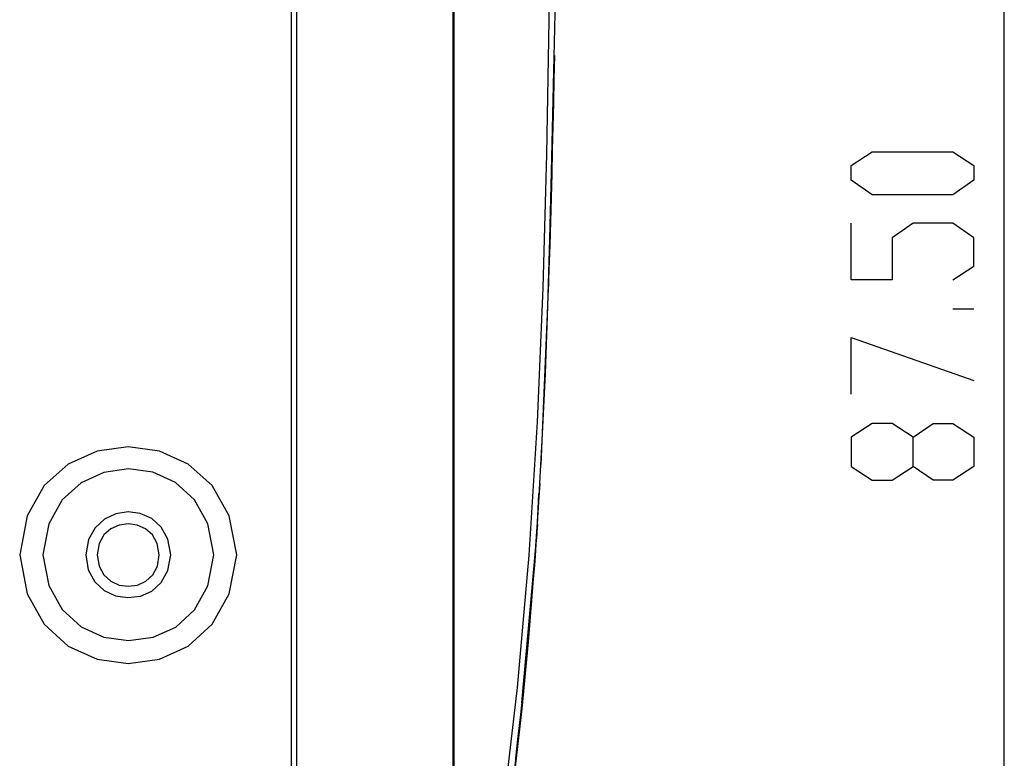
# Model space of a CAD drawing. Extents: x 23.4 to 56.5, y 0 to 23.4.
# Drawn here: x 51.7 to 52.5, y 9.3 to 9.9 of the extents above; entities that cross this region are included whole.
import ezdxf

# ---------------------------------------------------------------- set-up
doc = ezdxf.new("R2010")
doc.units = 0
doc.header["$MEASUREMENT"] = 0
doc.linetypes.add('AUSGEZOGEN', pattern=[0])
doc.layers.get('0').update_dxf_attribs({"linetype": 'AUSGEZOGEN'})

msp = doc.modelspace()

# ---------------------------------------------------------------- linework, layer by layer
for points in [[(51.895, 12.89887), (51.895, 9.2772)], [(51.89915, 12.89887), (51.89915, 9.2772)], [(52.02333, 12.89887), (52.02333, 9.2772)], [(52.02415, 12.89887), (52.02415, 9.2772)], [(52.11224, 11.03665), (52.11244, 10.87639), (52.11243, 10.71615), (52.1121, 10.55592), (52.11133, 10.39569), (52.11002, 10.23546), (52.10804, 10.07522), (52.1053, 9.91497), (52.10166, 9.75471), (52.10166, 9.75471), (52.10031, 9.70132), (52.09868, 9.64793), (52.09668, 9.59455), (52.09423, 9.54119), (52.09123, 9.48787), (52.0876, 9.43459), (52.08324, 9.38137), (52.07809, 9.32823), (52.07203, 9.27517), (52.06499, 9.22221)], [(52.46165, 8.86804), (52.46165, 10.41638)], [(52.10099, 9.98083), (52.09963, 9.87509), (52.09773, 9.76887), (52.09479, 9.66247), (52.0903, 9.55618), (52.08375, 9.4503), (52.07463, 9.34512), (52.06244, 9.24093), (52.04665, 9.13803), (52.04665, 9.13803), (52.03791, 9.10048), (52.02732, 9.06569), (52.01469, 9.03344), (51.99983, 9.00352), (51.98256, 8.9757), (51.96268, 8.94977), (51.94, 8.9255), (51.91434, 8.90269), (51.88551, 8.8811), (51.85332, 8.86053)], [(52.10415, 9.84721), (52.10374, 9.82841), (52.10332, 9.80959), (52.10289, 9.79074), (52.10244, 9.77189), (52.10196, 9.75303), (52.10146, 9.73416), (52.10094, 9.71531), (52.10038, 9.69647), (52.09979, 9.67765), (52.09917, 9.65886)], [(52.10332, 9.8372), (52.10283, 9.80557), (52.1022, 9.77402), (52.10146, 9.74252), (52.10059, 9.71106), (52.09962, 9.67962), (52.09854, 9.64819), (52.09737, 9.61675), (52.0961, 9.58528), (52.09476, 9.55378), (52.09333, 9.52221)], [(52.43749, 9.74803), (52.42083, 9.73637), (52.42083, 9.73637), (52.35667, 9.73637), (52.35667, 9.73637), (52.33999, 9.74803), (52.33999, 9.74803), (52.33999, 9.7597), (52.33999, 9.7597), (52.35667, 9.77055), (52.35667, 9.77055), (52.42083, 9.77055), (52.42083, 9.77055), (52.43749, 9.7597), (52.43749, 9.7597), (52.43749, 9.74803), (52.43749, 9.74803)], [(52.42083, 9.66888), (52.43749, 9.6797), (52.43749, 9.6797), (52.43749, 9.70222), (52.43749, 9.70222), (52.42083, 9.71388), (52.42083, 9.71388), (52.38917, 9.71388), (52.38917, 9.71388), (52.37249, 9.70222), (52.37249, 9.70222), (52.37249, 9.66888), (52.37249, 9.66888), (52.33999, 9.66888), (52.33999, 9.66888), (52.33999, 9.71388)], [(52.43749, 9.64555), (52.42083, 9.64555)], [(52.33999, 9.57803), (52.33999, 9.62303), (52.33999, 9.62303), (52.43749, 9.58888)], [(52.43749, 9.52055), (52.42083, 9.5097), (52.42083, 9.5097), (52.40499, 9.5097), (52.40499, 9.5097), (52.38917, 9.52055), (52.38917, 9.52055), (52.38917, 9.54388), (52.38917, 9.54388), (52.37249, 9.5547), (52.37249, 9.5547), (52.35667, 9.5547), (52.35667, 9.5547), (52.33999, 9.54388), (52.33999, 9.54388), (52.33999, 9.52055), (52.33999, 9.52055), (52.35667, 9.5097), (52.35667, 9.5097), (52.37249, 9.5097), (52.37249, 9.5097), (52.38917, 9.52055)], [(52.38917, 9.54388), (52.40499, 9.5547), (52.40499, 9.5547), (52.42083, 9.5547), (52.42083, 9.5547), (52.43749, 9.54388), (52.43749, 9.54388), (52.43749, 9.52055)], [(51.85166, 9.45054), (51.84566, 9.48144), (51.83216, 9.50547), (51.81303, 9.52264), (51.79016, 9.53294), (51.76541, 9.53637), (51.74066, 9.53294), (51.71779, 9.52264), (51.69867, 9.50547), (51.68517, 9.48144), (51.67916, 9.45054), (51.67916, 9.45054), (51.68513, 9.41948), (51.69862, 9.39533), (51.71775, 9.37808), (51.74064, 9.36773), (51.76541, 9.36428), (51.79018, 9.36773), (51.81307, 9.37808), (51.8322, 9.39533), (51.84569, 9.41948), (51.85166, 9.45054), (51.85166, 9.45054)], [(51.83332, 9.45054), (51.82864, 9.47516), (51.81806, 9.49428), (51.80304, 9.5079), (51.78506, 9.51604), (51.7656, 9.51872), (51.74612, 9.51594), (51.7281, 9.50772), (51.713, 9.49407), (51.70231, 9.475), (51.6975, 9.45054), (51.6975, 9.45054), (51.70224, 9.42607), (51.71291, 9.407), (51.72801, 9.39335), (51.74607, 9.38513), (51.7656, 9.38235), (51.78512, 9.38502), (51.80313, 9.39317), (51.81816, 9.40679), (51.82871, 9.42591), (51.83332, 9.45054), (51.83332, 9.45054)], [(52.09249, 9.5072), (52.09082, 9.48553), (52.09082, 9.48553), (52.09, 9.46304)], [(52.09248, 9.5072), (52.09082, 9.48553), (52.09082, 9.48553), (52.09, 9.46304)], [(52.09248, 9.5072), (52.09082, 9.48553), (52.09082, 9.48553), (52.09, 9.46304)], [(52.09248, 9.5072), (52.09082, 9.48553), (52.09082, 9.48553), (52.09, 9.46304)], [(52.09248, 9.5072), (52.09082, 9.48553), (52.09082, 9.48553), (52.09, 9.46304)], [(52.09248, 9.5072), (52.09082, 9.48553), (52.09082, 9.48553), (52.09, 9.46304)], [(52.09248, 9.5072), (52.09082, 9.48553), (52.09082, 9.48553), (52.09, 9.46304)], [(52.09248, 9.5072), (52.09082, 9.48553), (52.09082, 9.48553), (52.09, 9.46304)], [(52.09248, 9.5072), (52.09082, 9.48553), (52.09082, 9.48553), (52.09, 9.46304)], [(52.09248, 9.5072), (52.09082, 9.48553), (52.09082, 9.48553), (52.09, 9.46304)], [(52.09248, 9.5072), (52.09082, 9.48553), (52.09082, 9.48553), (52.09, 9.46304)], [(52.09, 9.46304), (52.09082, 9.48138), (52.09082, 9.48138), (52.09167, 9.49888)], [(51.79915, 9.45054), (51.79687, 9.463), (51.79158, 9.4726), (51.78405, 9.47938), (51.77502, 9.48336), (51.76524, 9.48458), (51.75548, 9.48308), (51.74649, 9.47889), (51.73902, 9.47205), (51.73383, 9.46258), (51.73166, 9.45054), (51.73166, 9.45054), (51.73371, 9.43852), (51.73887, 9.42907), (51.74635, 9.42223), (51.75539, 9.41805), (51.76522, 9.41654), (51.77507, 9.41776), (51.78415, 9.42173), (51.79171, 9.42849), (51.79697, 9.43808), (51.79915, 9.45054), (51.79915, 9.45054)], [(51.79, 9.45054), (51.7885, 9.45942), (51.78472, 9.46632), (51.77923, 9.47124), (51.7726, 9.47419), (51.7654, 9.47517), (51.7582, 9.47418), (51.75157, 9.47122), (51.74609, 9.46629), (51.74232, 9.45939), (51.74083, 9.45054), (51.74083, 9.45054), (51.74223, 9.44152), (51.74597, 9.43451), (51.75148, 9.4295), (51.75815, 9.4265), (51.76541, 9.42549), (51.77267, 9.4265), (51.77935, 9.4295), (51.78485, 9.43451), (51.7886, 9.44152), (51.79, 9.45054), (51.79, 9.45054)], [(52.07833, 9.33305), (52.09082, 9.4747)], [(52.05415, 9.15303), (52.05935, 9.18383), (52.06406, 9.21469), (52.06834, 9.2456), (52.07223, 9.27657), (52.07578, 9.30758), (52.07903, 9.33862), (52.08203, 9.3697), (52.08483, 9.4008), (52.08747, 9.43192), (52.09, 9.46304)], [(52.07333, 9.28889), (52.07541, 9.30626), (52.07739, 9.32365), (52.07928, 9.34104), (52.08107, 9.35844), (52.08277, 9.37585), (52.08438, 9.39327), (52.08591, 9.4107), (52.08735, 9.42814), (52.08871, 9.44559), (52.09, 9.46304)], [(52.09, 9.46638), (52.09, 9.46304)]]:
    msp.add_lwpolyline(points)

doc.saveas('drawing.dxf')
